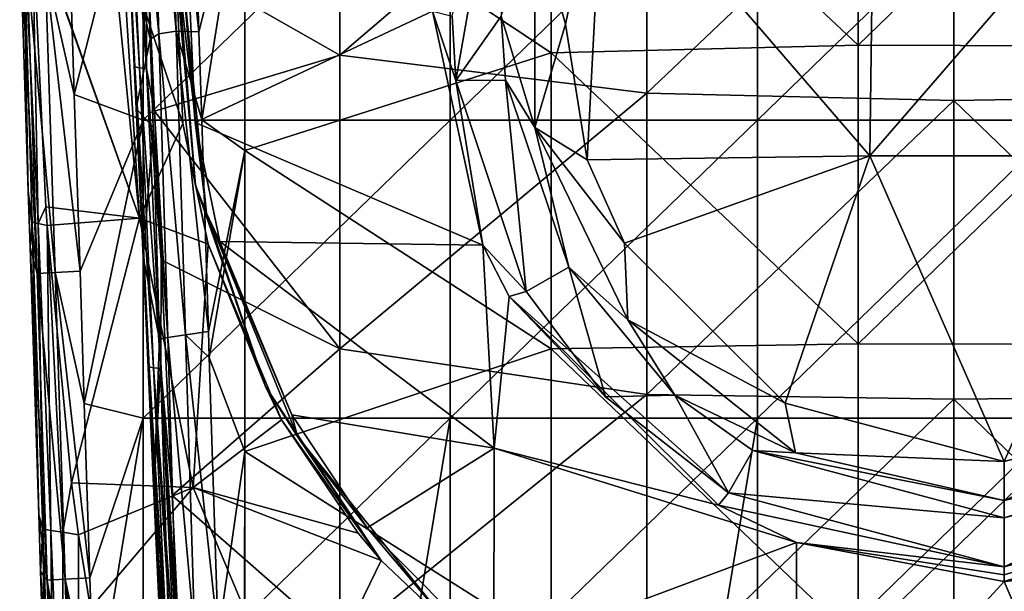
# Model space of a CAD drawing. Units: millimetres. Extents: x -236 to -185, y -441 to -221.
# Drawn here: x -227 to -210, y -426 to -417 of the extents above; entities that cross this region are included whole.
import ezdxf

# ---------------------------------------------------------------- set-up
doc = ezdxf.new("R2010")
doc.units = ezdxf.units.MM
doc.header["$LTSCALE"] = 65.185185
for name, color, linetype in [('25', 7, 'CONTINUOUS'), ('32', 7, 'CONTINUOUS'), ('4', 7, 'CONTINUOUS'), ('40', 7, 'CONTINUOUS'), ('41', 7, 'CONTINUOUS'), ('48', 7, 'CONTINUOUS'), ('5', 7, 'CONTINUOUS'), ('56', 7, 'CONTINUOUS'), ('6', 7, 'CONTINUOUS'), ('62', 7, 'CONTINUOUS'), ('7', 7, 'CONTINUOUS'), ('82', 7, 'CONTINUOUS'), ('83', 7, 'CONTINUOUS'), ('84', 7, 'CONTINUOUS'), ('85', 7, 'CONTINUOUS'), ('86', 7, 'CONTINUOUS'), ('87', 7, 'CONTINUOUS')]:
    doc.layers.add(name, color=color, linetype=linetype)

msp = doc.modelspace()

# ---------------------------------------------------------------- linework, layer by layer
at = {"layer": '25', "linetype": 'Continuous'}
for points in [[(-223.847, -418.44, 135.142), (-223.958, -415.978, 134.994), (-223.644, -419.449, 135.111), (-223.847, -418.44, 135.142)], [(-223.958, -415.978, 134.994), (-223.927, -415.985, 134.901), (-223.644, -419.449, 135.111), (-223.958, -415.978, 134.994)], [(-223.927, -415.985, 134.901), (-223.855, -415.992, 134.833), (-223.466, -419.905, 135.071), (-223.927, -415.985, 134.901)], [(-223.927, -415.985, 134.901), (-223.466, -419.905, 135.071), (-223.644, -419.449, 135.111), (-223.927, -415.985, 134.901)], [(-223.759, -415.998, 134.809), (-223.65, -418.425, 134.956), (-223.855, -415.992, 134.833), (-223.759, -415.998, 134.809)], [(-223.855, -415.992, 134.833), (-223.65, -418.425, 134.956), (-223.466, -419.905, 135.071), (-223.855, -415.992, 134.833)], [(-223.435, -420.408, 135.25), (-223.847, -418.44, 135.142), (-223.644, -419.449, 135.111), (-223.435, -420.408, 135.25)], [(-223.65, -418.425, 134.956), (-223.245, -420.364, 135.074), (-223.466, -419.905, 135.071), (-223.65, -418.425, 134.956)], [(-223.435, -420.408, 135.25), (-223.644, -419.449, 135.111), (-222.503, -422.734, 135.311), (-223.435, -420.408, 135.25)], [(-223.644, -419.449, 135.111), (-223.466, -419.905, 135.071), (-222.503, -422.734, 135.311), (-223.644, -419.449, 135.111)], [(-223.245, -420.364, 135.074), (-222.074, -423.195, 135.246), (-223.466, -419.905, 135.071), (-223.245, -420.364, 135.074)], [(-223.466, -419.905, 135.071), (-222.074, -423.195, 135.246), (-221.982, -423.548, 135.293), (-223.466, -419.905, 135.071)], [(-223.466, -419.905, 135.071), (-221.982, -423.548, 135.293), (-222.503, -422.734, 135.311), (-223.466, -419.905, 135.071)], [(-222.24, -423.278, 135.389), (-223.435, -420.408, 135.25), (-222.503, -422.734, 135.311), (-222.24, -423.278, 135.389)], [(-220.616, -425.573, 135.485), (-222.24, -423.278, 135.389), (-222.503, -422.734, 135.311), (-220.616, -425.573, 135.485)], [(-221.982, -423.548, 135.293), (-220.616, -425.573, 135.485), (-222.503, -422.734, 135.311), (-221.982, -423.548, 135.293)], [(-222.074, -423.195, 135.246), (-220.845, -425.039, 135.358), (-221.982, -423.548, 135.293), (-222.074, -423.195, 135.246)], [(-220.616, -425.573, 135.485), (-220.993, -425.127, 135.467), (-222.24, -423.278, 135.389), (-220.616, -425.573, 135.485)], [(-221.982, -423.548, 135.293), (-220.845, -425.039, 135.358), (-219.511, -426.615, 135.479), (-221.982, -423.548, 135.293)], [(-220.616, -425.573, 135.485), (-221.982, -423.548, 135.293), (-219.511, -426.615, 135.479), (-220.616, -425.573, 135.485)], [(-220.845, -425.039, 135.358), (-218.778, -427.123, 135.485), (-219.511, -426.615, 135.479), (-220.845, -425.039, 135.358)], [(-218.902, -427.2, 135.548), (-220.616, -425.573, 135.485), (-219.511, -426.615, 135.479), (-218.902, -427.2, 135.548)]]:
    msp.add_3dface(points, dxfattribs=at)
at = {"layer": '32', "linetype": 'Continuous'}
for points in [[(-226.508, -415.235, 150.014), (-226.369, -419.545, 150.086), (-226.224, -420.888, 150.518), (-226.508, -415.235, 150.014)], [(-226.385, -415.886, 150.432), (-226.508, -415.235, 150.014), (-226.224, -420.888, 150.518), (-226.385, -415.886, 150.432)], [(-226.092, -415.872, 150.731), (-226.385, -415.886, 150.432), (-225.931, -420.873, 150.818), (-226.092, -415.872, 150.731)], [(-225.931, -420.873, 150.818), (-226.385, -415.886, 150.432), (-226.224, -420.888, 150.518), (-225.931, -420.873, 150.818)], [(-225.619, -417.968, 150.878), (-225.688, -415.85, 150.841), (-226.092, -415.872, 150.731), (-225.619, -417.968, 150.878)], [(-225.525, -420.851, 150.928), (-225.619, -417.968, 150.878), (-226.092, -415.872, 150.731), (-225.525, -420.851, 150.928)], [(-225.525, -420.851, 150.928), (-226.092, -415.872, 150.731), (-225.931, -420.873, 150.818), (-225.525, -420.851, 150.928)], [(-226.369, -419.545, 150.086), (-226.339, -420.462, 150.102), (-226.224, -420.888, 150.518), (-226.369, -419.545, 150.086)], [(-226.339, -420.462, 150.102), (-226.197, -424.824, 150.176), (-226.063, -425.89, 150.603), (-226.339, -420.462, 150.102)], [(-226.224, -420.888, 150.518), (-226.339, -420.462, 150.102), (-226.063, -425.89, 150.603), (-226.224, -420.888, 150.518)], [(-225.931, -420.873, 150.818), (-226.224, -420.888, 150.518), (-225.769, -425.875, 150.905), (-225.931, -420.873, 150.818)], [(-225.769, -425.875, 150.905), (-226.224, -420.888, 150.518), (-226.063, -425.89, 150.603), (-225.769, -425.875, 150.905)], [(-225.455, -423.012, 150.966), (-225.525, -420.851, 150.928), (-225.931, -420.873, 150.818), (-225.455, -423.012, 150.966)], [(-225.363, -425.853, 151.016), (-225.455, -423.012, 150.966), (-225.931, -420.873, 150.818), (-225.363, -425.853, 151.016)], [(-225.363, -425.853, 151.016), (-225.931, -420.873, 150.818), (-225.769, -425.875, 150.905), (-225.363, -425.853, 151.016)], [(-226.197, -424.824, 150.176), (-226.167, -425.75, 150.191), (-226.063, -425.89, 150.603), (-226.197, -424.824, 150.176)], [(-226.167, -425.75, 150.191), (-226.089, -428.154, 150.232), (-226.067, -428.149, 150.444), (-226.167, -425.75, 150.191)], [(-226.167, -425.75, 150.191), (-226.067, -428.149, 150.444), (-225.99, -428.143, 150.642), (-226.167, -425.75, 150.191)], [(-226.167, -425.75, 150.191), (-225.99, -428.143, 150.642), (-226.063, -425.89, 150.603), (-226.167, -425.75, 150.191)], [(-225.696, -428.128, 150.944), (-225.769, -425.875, 150.905), (-226.063, -425.89, 150.603), (-225.696, -428.128, 150.944)], [(-225.99, -428.143, 150.642), (-225.863, -428.136, 150.813), (-226.063, -425.89, 150.603), (-225.99, -428.143, 150.642)], [(-225.863, -428.136, 150.813), (-225.696, -428.128, 150.944), (-226.063, -425.89, 150.603), (-225.863, -428.136, 150.813)], [(-225.29, -428.113, 151.055), (-225.363, -425.853, 151.016), (-225.769, -425.875, 150.905), (-225.29, -428.113, 151.055)], [(-225.501, -428.121, 151.027), (-225.29, -428.113, 151.055), (-225.769, -425.875, 150.905), (-225.501, -428.121, 151.027)], [(-225.696, -428.128, 150.944), (-225.501, -428.121, 151.027), (-225.769, -425.875, 150.905), (-225.696, -428.128, 150.944)]]:
    msp.add_3dface(points, dxfattribs=at)
at = {"layer": '4', "linetype": 'Continuous'}
for points in [[(-225.688, -415.85, 150.841), (-225.619, -417.968, 150.878), (-224.494, -413.525, 150.8), (-225.688, -415.85, 150.841)], [(-224.494, -413.525, 150.8), (-225.619, -417.968, 150.878), (-224.494, -418.387, 150.885), (-224.494, -413.525, 150.8)], [(-224.494, -413.525, 150.8), (-224.494, -418.387, 150.885), (-219.489, -413.525, 150.8), (-224.494, -413.525, 150.8)], [(-219.489, -413.525, 150.8), (-224.494, -418.387, 150.885), (-219.489, -418.387, 150.885), (-219.489, -413.525, 150.8)], [(-219.489, -413.525, 150.8), (-219.489, -418.387, 150.885), (-214.484, -413.525, 150.8), (-219.489, -413.525, 150.8)], [(-214.484, -413.525, 150.8), (-219.489, -418.387, 150.885), (-214.484, -418.387, 150.885), (-214.484, -413.525, 150.8)], [(-214.484, -413.525, 150.8), (-214.484, -418.387, 150.885), (-209.479, -413.525, 150.8), (-214.484, -413.525, 150.8)], [(-209.479, -413.525, 150.8), (-214.484, -418.387, 150.885), (-209.479, -418.387, 150.885), (-209.479, -413.525, 150.8)], [(-225.619, -417.968, 150.878), (-225.525, -420.851, 150.928), (-224.494, -418.387, 150.885), (-225.619, -417.968, 150.878)], [(-225.525, -420.851, 150.928), (-225.455, -423.012, 150.966), (-224.494, -418.387, 150.885), (-225.525, -420.851, 150.928)], [(-224.494, -418.387, 150.885), (-225.455, -423.012, 150.966), (-224.494, -423.25, 150.97), (-224.494, -418.387, 150.885)], [(-224.494, -418.387, 150.885), (-224.494, -423.25, 150.97), (-219.489, -418.387, 150.885), (-224.494, -418.387, 150.885)], [(-219.489, -418.387, 150.885), (-224.494, -423.25, 150.97), (-219.489, -423.25, 150.97), (-219.489, -418.387, 150.885)], [(-219.489, -418.387, 150.885), (-219.489, -423.25, 150.97), (-214.484, -418.387, 150.885), (-219.489, -418.387, 150.885)], [(-214.484, -418.387, 150.885), (-219.489, -423.25, 150.97), (-214.484, -423.25, 150.97), (-214.484, -418.387, 150.885)], [(-214.484, -418.387, 150.885), (-214.484, -423.25, 150.97), (-209.479, -418.387, 150.885), (-214.484, -418.387, 150.885)], [(-209.479, -418.387, 150.885), (-214.484, -423.25, 150.97), (-209.479, -423.25, 150.97), (-209.479, -418.387, 150.885)], [(-225.455, -423.012, 150.966), (-225.363, -425.853, 151.016), (-224.494, -423.25, 150.97), (-225.455, -423.012, 150.966)], [(-225.363, -425.853, 151.016), (-225.29, -428.113, 151.055), (-224.494, -423.25, 150.97), (-225.363, -425.853, 151.016)], [(-225.29, -428.113, 151.055), (-224.494, -428.113, 151.055), (-224.494, -423.25, 150.97), (-225.29, -428.113, 151.055)], [(-224.494, -428.113, 151.055), (-220.29, -428.113, 151.055), (-219.489, -423.25, 150.97), (-224.494, -428.113, 151.055)], [(-224.494, -423.25, 150.97), (-224.494, -428.113, 151.055), (-219.489, -423.25, 150.97), (-224.494, -423.25, 150.97)], [(-220.29, -428.113, 151.055), (-219.489, -428.113, 151.055), (-219.489, -423.25, 150.97), (-220.29, -428.113, 151.055)], [(-219.489, -428.113, 151.055), (-215.285, -428.113, 151.055), (-214.484, -423.25, 150.97), (-219.489, -428.113, 151.055)], [(-219.489, -423.25, 150.97), (-219.489, -428.113, 151.055), (-214.484, -423.25, 150.97), (-219.489, -423.25, 150.97)], [(-215.285, -428.113, 151.055), (-214.484, -428.113, 151.055), (-214.484, -423.25, 150.97), (-215.285, -428.113, 151.055)], [(-214.484, -428.113, 151.055), (-210.28, -428.113, 151.055), (-209.479, -423.25, 150.97), (-214.484, -428.113, 151.055)], [(-214.484, -423.25, 150.97), (-214.484, -428.113, 151.055), (-209.479, -423.25, 150.97), (-214.484, -423.25, 150.97)]]:
    msp.add_3dface(points, dxfattribs=at)
at = {"layer": '40', "linetype": 'Continuous'}
for points in [[(-212.84, -412.286, 177.528), (-217.845, -412.452, 177.551), (-212.84, -417.161, 178.213), (-212.84, -412.286, 177.528)], [(-212.84, -412.286, 177.528), (-212.84, -417.161, 178.213), (-207.835, -412.309, 177.531), (-212.84, -412.286, 177.528)], [(-207.835, -412.309, 177.531), (-212.84, -417.161, 178.213), (-207.835, -417.178, 178.216), (-207.835, -412.309, 177.531)], [(-217.845, -412.452, 177.551), (-222.837, -413.964, 177.764), (-217.845, -417.285, 178.231), (-217.845, -412.452, 177.551)], [(-217.845, -412.452, 177.551), (-217.845, -417.285, 178.231), (-212.84, -417.161, 178.213), (-217.845, -412.452, 177.551)], [(-223.586, -416.944, 178.183), (-222.837, -413.964, 177.764), (-223.658, -414.636, 177.859), (-223.586, -416.944, 178.183)], [(-223.541, -418.383, 178.385), (-222.837, -413.964, 177.764), (-223.586, -416.944, 178.183), (-223.541, -418.383, 178.385)], [(-222.837, -418.879, 178.455), (-222.837, -413.964, 177.764), (-223.541, -418.383, 178.385), (-222.837, -418.879, 178.455)], [(-222.837, -413.964, 177.764), (-222.837, -418.879, 178.455), (-217.845, -417.285, 178.231), (-222.837, -413.964, 177.764)], [(-217.845, -417.285, 178.231), (-222.837, -418.879, 178.455), (-217.846, -422.119, 178.91), (-217.845, -417.285, 178.231)], [(-217.845, -417.285, 178.231), (-217.846, -422.119, 178.91), (-212.841, -422.037, 178.899), (-217.845, -417.285, 178.231)], [(-212.84, -417.161, 178.213), (-217.845, -417.285, 178.231), (-212.841, -422.037, 178.899), (-212.84, -417.161, 178.213)], [(-212.84, -417.161, 178.213), (-212.841, -422.037, 178.899), (-207.835, -417.178, 178.216), (-212.84, -417.161, 178.213)], [(-207.835, -417.178, 178.216), (-212.841, -422.037, 178.899), (-207.836, -422.048, 178.9), (-207.835, -417.178, 178.216)], [(-223.433, -421.835, 178.87), (-222.837, -418.879, 178.455), (-223.541, -418.383, 178.385), (-223.433, -421.835, 178.87)], [(-223.419, -422.259, 178.93), (-222.837, -418.879, 178.455), (-223.433, -421.835, 178.87), (-223.419, -422.259, 178.93)], [(-222.837, -423.794, 179.146), (-222.837, -418.879, 178.455), (-223.419, -422.259, 178.93), (-222.837, -423.794, 179.146)], [(-222.837, -418.879, 178.455), (-222.837, -423.794, 179.146), (-217.846, -422.119, 178.91), (-222.837, -418.879, 178.455)], [(-212.841, -422.037, 178.899), (-217.846, -422.119, 178.91), (-212.841, -426.912, 179.584), (-212.841, -422.037, 178.899)], [(-212.841, -422.037, 178.899), (-212.841, -426.912, 179.584), (-207.836, -422.048, 178.9), (-212.841, -422.037, 178.899)], [(-207.836, -422.048, 178.9), (-212.841, -426.912, 179.584), (-207.836, -426.917, 179.585), (-207.836, -422.048, 178.9)], [(-223.274, -426.812, 179.57), (-222.837, -423.794, 179.146), (-223.419, -422.259, 178.93), (-223.274, -426.812, 179.57)], [(-217.846, -422.119, 178.91), (-222.837, -423.794, 179.146), (-217.846, -426.953, 179.59), (-217.846, -422.119, 178.91)], [(-217.846, -422.119, 178.91), (-217.846, -426.953, 179.59), (-212.841, -426.912, 179.584), (-217.846, -422.119, 178.91)], [(-222.851, -428.687, 179.833), (-222.837, -423.794, 179.146), (-223.274, -426.812, 179.57), (-222.851, -428.687, 179.833)], [(-222.841, -428.71, 179.836), (-222.837, -423.794, 179.146), (-222.851, -428.687, 179.833), (-222.841, -428.71, 179.836)], [(-222.837, -423.794, 179.146), (-222.841, -428.71, 179.836), (-217.846, -426.953, 179.59), (-222.837, -423.794, 179.146)]]:
    msp.add_3dface(points, dxfattribs=at)
at = {"layer": '41', "linetype": 'Continuous'}
for points in [[(-221.289, -412.528, 174.341), (-221.289, -417.323, 175.178), (-224.438, -415.532, 174.866), (-221.289, -412.528, 174.341)], [(-221.289, -417.323, 175.178), (-221.289, -412.528, 174.341), (-216.284, -413.034, 174.43), (-221.289, -417.323, 175.178)], [(-216.284, -417.948, 175.288), (-221.289, -417.323, 175.178), (-216.284, -413.034, 174.43), (-216.284, -417.948, 175.288)], [(-216.284, -417.948, 175.288), (-216.284, -413.034, 174.43), (-211.279, -413.188, 174.457), (-216.284, -417.948, 175.288)], [(-206.274, -413.085, 174.438), (-206.274, -417.986, 175.294), (-211.279, -413.188, 174.457), (-206.274, -413.085, 174.438)], [(-216.284, -417.948, 175.288), (-211.279, -413.188, 174.457), (-211.279, -418.064, 175.308), (-216.284, -417.948, 175.288)], [(-211.279, -413.188, 174.457), (-206.274, -417.986, 175.294), (-211.279, -418.064, 175.308), (-211.279, -413.188, 174.457)], [(-224.438, -415.532, 174.866), (-221.289, -417.323, 175.178), (-224.312, -418.239, 175.338), (-224.438, -415.532, 174.866)], [(-221.289, -417.323, 175.178), (-221.289, -422.118, 176.015), (-224.312, -418.239, 175.338), (-221.289, -417.323, 175.178)], [(-221.289, -422.118, 176.015), (-221.289, -417.323, 175.178), (-216.284, -417.948, 175.288), (-221.289, -422.118, 176.015)], [(-216.284, -422.862, 176.145), (-221.289, -422.118, 176.015), (-216.284, -417.948, 175.288), (-216.284, -422.862, 176.145)], [(-216.284, -422.862, 176.145), (-216.284, -417.948, 175.288), (-211.279, -418.064, 175.308), (-216.284, -422.862, 176.145)], [(-216.284, -422.862, 176.145), (-211.279, -418.064, 175.308), (-211.279, -422.939, 176.159), (-216.284, -422.862, 176.145)], [(-206.274, -417.986, 175.294), (-206.274, -422.887, 176.15), (-211.279, -418.064, 175.308), (-206.274, -417.986, 175.294)], [(-211.279, -418.064, 175.308), (-206.274, -422.887, 176.15), (-211.279, -422.939, 176.159), (-211.279, -418.064, 175.308)], [(-224.312, -418.239, 175.338), (-221.289, -422.118, 176.015), (-224.2, -420.665, 175.762), (-224.312, -418.239, 175.338)], [(-224.2, -420.665, 175.762), (-221.289, -422.118, 176.015), (-224.022, -424.511, 176.433), (-224.2, -420.665, 175.762)], [(-221.289, -422.118, 176.015), (-221.289, -426.912, 176.852), (-224.022, -424.511, 176.433), (-221.289, -422.118, 176.015)], [(-221.289, -426.912, 176.852), (-221.289, -422.118, 176.015), (-216.284, -422.862, 176.145), (-221.289, -426.912, 176.852)], [(-216.284, -427.776, 177.003), (-221.289, -426.912, 176.852), (-216.284, -422.862, 176.145), (-216.284, -427.776, 177.003)], [(-216.284, -427.776, 177.003), (-216.284, -422.862, 176.145), (-211.279, -422.939, 176.159), (-216.284, -427.776, 177.003)], [(-206.274, -422.887, 176.15), (-206.274, -427.789, 177.005), (-211.279, -422.939, 176.159), (-206.274, -422.887, 176.15)], [(-216.284, -427.776, 177.003), (-211.279, -422.939, 176.159), (-211.279, -427.815, 177.01), (-216.284, -427.776, 177.003)], [(-211.279, -422.939, 176.159), (-206.274, -427.789, 177.005), (-211.279, -427.815, 177.01), (-211.279, -422.939, 176.159)], [(-221.289, -426.912, 176.852), (-223.892, -427.33, 176.925), (-224.022, -424.511, 176.433), (-221.289, -426.912, 176.852)]]:
    msp.add_3dface(points, dxfattribs=at)
at = {"layer": '48', "linetype": 'Continuous'}
for points in [[(-224.449, -414.755, 177.185), (-224.735, -415.487, 175.206), (-224.379, -417.064, 177.5), (-224.449, -414.755, 177.185)], [(-224.735, -415.487, 175.206), (-224.61, -418.194, 175.674), (-224.379, -417.064, 177.5), (-224.735, -415.487, 175.206)], [(-224.379, -417.064, 177.5), (-224.61, -418.194, 175.674), (-224.334, -418.505, 177.696), (-224.379, -417.064, 177.5)], [(-224.61, -418.194, 175.674), (-224.498, -420.621, 176.094), (-224.334, -418.505, 177.696), (-224.61, -418.194, 175.674)], [(-224.334, -418.505, 177.696), (-224.498, -420.621, 176.094), (-224.228, -421.959, 178.166), (-224.334, -418.505, 177.696)], [(-224.498, -420.621, 176.094), (-224.32, -424.468, 176.759), (-224.228, -421.959, 178.166), (-224.498, -420.621, 176.094)], [(-224.228, -421.959, 178.166), (-224.32, -424.468, 176.759), (-224.214, -422.383, 178.224), (-224.228, -421.959, 178.166)], [(-224.32, -424.468, 176.759), (-224.071, -426.94, 178.842), (-224.214, -422.383, 178.224), (-224.32, -424.468, 176.759)], [(-224.133, -427.119, 178.019), (-224.071, -426.94, 178.842), (-224.32, -424.468, 176.759), (-224.133, -427.119, 178.019)], [(-224.191, -427.287, 177.245), (-224.133, -427.119, 178.019), (-224.32, -424.468, 176.759), (-224.191, -427.287, 177.245)]]:
    msp.add_3dface(points, dxfattribs=at)
at = {"layer": '5', "linetype": 'Continuous'}
for points in [[(-223.759, -415.998, 134.809), (-219.779, -416.609, 134.846), (-223.65, -418.425, 134.956), (-223.759, -415.998, 134.809)], [(-219.779, -416.609, 134.846), (-218.96, -420.423, 135.078), (-223.65, -418.425, 134.956), (-219.779, -416.609, 134.846)], [(-223.65, -418.425, 134.956), (-218.96, -420.423, 135.078), (-223.245, -420.364, 135.074), (-223.65, -418.425, 134.956)], [(-218.96, -420.423, 135.078), (-218.772, -423.738, 135.279), (-223.245, -420.364, 135.074), (-218.96, -420.423, 135.078)], [(-223.245, -420.364, 135.074), (-218.772, -423.738, 135.279), (-222.074, -423.195, 135.246), (-223.245, -420.364, 135.074)], [(-218.96, -420.423, 135.078), (-218.53, -421.261, 135.129), (-218.772, -423.738, 135.279), (-218.96, -420.423, 135.078)], [(-218.53, -421.261, 135.129), (-215.119, -424.666, 135.336), (-218.772, -423.738, 135.279), (-218.53, -421.261, 135.129)], [(-218.772, -423.738, 135.279), (-220.845, -425.039, 135.358), (-222.074, -423.195, 135.246), (-218.772, -423.738, 135.279)], [(-218.772, -423.738, 135.279), (-218.778, -427.123, 135.485), (-220.845, -425.039, 135.358), (-218.772, -423.738, 135.279)], [(-218.772, -423.738, 135.279), (-213.844, -425.277, 135.373), (-218.778, -427.123, 135.485), (-218.772, -423.738, 135.279)], [(-215.119, -424.666, 135.336), (-213.844, -425.277, 135.373), (-218.772, -423.738, 135.279), (-215.119, -424.666, 135.336)], [(-213.844, -425.277, 135.373), (-213.854, -429.622, 135.637), (-218.778, -427.123, 135.485), (-213.844, -425.277, 135.373)], [(-213.844, -425.277, 135.373), (-210.459, -425.912, 135.412), (-213.854, -429.622, 135.637), (-213.844, -425.277, 135.373)], [(-208.692, -425.743, 135.401), (-208.726, -429.952, 135.657), (-210.459, -425.912, 135.412), (-208.692, -425.743, 135.401)], [(-210.459, -425.912, 135.412), (-208.726, -429.952, 135.657), (-213.854, -429.622, 135.637), (-210.459, -425.912, 135.412)]]:
    msp.add_3dface(points, dxfattribs=at)
at = {"layer": '56', "linetype": 'Continuous'}
for points in [[(-224.735, -415.487, 175.206), (-224.859, -412.622, 174.572), (-224.629, -417.517, 175.42), (-224.735, -415.487, 175.206)], [(-224.791, -412.639, 174.456), (-224.558, -417.534, 175.306), (-224.859, -412.622, 174.572), (-224.791, -412.639, 174.456)], [(-224.859, -412.622, 174.572), (-224.558, -417.534, 175.306), (-224.629, -417.517, 175.42), (-224.859, -412.622, 174.572)], [(-224.678, -412.646, 174.381), (-224.443, -417.541, 175.233), (-224.791, -412.639, 174.456), (-224.678, -412.646, 174.381)], [(-224.791, -412.639, 174.456), (-224.443, -417.541, 175.233), (-224.558, -417.534, 175.306), (-224.791, -412.639, 174.456)], [(-224.678, -412.646, 174.381), (-224.438, -415.532, 174.866), (-224.443, -417.541, 175.233), (-224.678, -412.646, 174.381)], [(-224.61, -418.194, 175.674), (-224.735, -415.487, 175.206), (-224.629, -417.517, 175.42), (-224.61, -418.194, 175.674)], [(-224.438, -415.532, 174.866), (-224.312, -418.239, 175.338), (-224.443, -417.541, 175.233), (-224.438, -415.532, 174.866)], [(-224.61, -418.194, 175.674), (-224.629, -417.517, 175.42), (-224.4, -422.413, 176.267), (-224.61, -418.194, 175.674)], [(-224.558, -417.534, 175.306), (-224.325, -422.43, 176.154), (-224.629, -417.517, 175.42), (-224.558, -417.534, 175.306)], [(-224.629, -417.517, 175.42), (-224.325, -422.43, 176.154), (-224.4, -422.413, 176.267), (-224.629, -417.517, 175.42)], [(-224.443, -417.541, 175.233), (-224.208, -422.436, 176.085), (-224.558, -417.534, 175.306), (-224.443, -417.541, 175.233)], [(-224.558, -417.534, 175.306), (-224.208, -422.436, 176.085), (-224.325, -422.43, 176.154), (-224.558, -417.534, 175.306)], [(-224.312, -418.239, 175.338), (-224.2, -420.665, 175.762), (-224.443, -417.541, 175.233), (-224.312, -418.239, 175.338)], [(-224.443, -417.541, 175.233), (-224.2, -420.665, 175.762), (-224.208, -422.436, 176.085), (-224.443, -417.541, 175.233)], [(-224.498, -420.621, 176.094), (-224.61, -418.194, 175.674), (-224.4, -422.413, 176.267), (-224.498, -420.621, 176.094)], [(-224.32, -424.468, 176.759), (-224.498, -420.621, 176.094), (-224.4, -422.413, 176.267), (-224.32, -424.468, 176.759)], [(-224.2, -420.665, 175.762), (-224.022, -424.511, 176.433), (-224.208, -422.436, 176.085), (-224.2, -420.665, 175.762)], [(-224.32, -424.468, 176.759), (-224.4, -422.413, 176.267), (-224.17, -427.31, 177.113), (-224.32, -424.468, 176.759)], [(-224.325, -422.43, 176.154), (-224.093, -427.325, 177.003), (-224.4, -422.413, 176.267), (-224.325, -422.43, 176.154)], [(-224.4, -422.413, 176.267), (-224.093, -427.325, 177.003), (-224.112, -427.323, 177.022), (-224.4, -422.413, 176.267)], [(-224.17, -427.31, 177.113), (-224.4, -422.413, 176.267), (-224.112, -427.323, 177.022), (-224.17, -427.31, 177.113)], [(-224.208, -422.436, 176.085), (-223.974, -427.331, 176.937), (-224.325, -422.43, 176.154), (-224.208, -422.436, 176.085)], [(-224.325, -422.43, 176.154), (-223.974, -427.331, 176.937), (-224.012, -427.331, 176.951), (-224.325, -422.43, 176.154)], [(-224.093, -427.325, 177.003), (-224.325, -422.43, 176.154), (-224.012, -427.331, 176.951), (-224.093, -427.325, 177.003)], [(-224.022, -424.511, 176.433), (-223.892, -427.33, 176.925), (-224.208, -422.436, 176.085), (-224.022, -424.511, 176.433)], [(-224.208, -422.436, 176.085), (-223.892, -427.33, 176.925), (-223.974, -427.331, 176.937), (-224.208, -422.436, 176.085)], [(-224.191, -427.287, 177.245), (-224.32, -424.468, 176.759), (-224.175, -427.308, 177.125), (-224.191, -427.287, 177.245)], [(-224.32, -424.468, 176.759), (-224.17, -427.31, 177.113), (-224.175, -427.308, 177.125), (-224.32, -424.468, 176.759)]]:
    msp.add_3dface(points, dxfattribs=at)
at = {"layer": '6', "linetype": 'Continuous'}
for points in [[(-225.004, -415.417, 142.221), (-224.553, -419.987, 141.323), (-226.303, -415.054, 147.843), (-225.004, -415.417, 142.221)], [(-226.303, -415.054, 147.843), (-224.553, -419.987, 141.323), (-226.303, -415.083, 147.844), (-226.303, -415.054, 147.843)], [(-226.303, -415.083, 147.844), (-224.553, -419.987, 141.323), (-226.081, -419.799, 147.619), (-226.303, -415.083, 147.844)], [(-224.844, -415.472, 141.463), (-224.553, -419.987, 141.323), (-225.004, -415.417, 142.221), (-224.844, -415.472, 141.463)], [(-223.958, -415.978, 134.994), (-223.847, -418.44, 135.142), (-224.844, -415.472, 141.463), (-223.958, -415.978, 134.994)], [(-224.844, -415.472, 141.463), (-223.847, -418.44, 135.142), (-224.553, -419.987, 141.323), (-224.844, -415.472, 141.463)], [(-223.847, -418.44, 135.142), (-223.435, -420.408, 135.25), (-224.553, -419.987, 141.323), (-223.847, -418.44, 135.142)], [(-226.081, -419.799, 147.619), (-224.553, -419.987, 141.323), (-226.06, -420.106, 147.577), (-226.081, -419.799, 147.619)], [(-226.06, -420.106, 147.577), (-224.553, -419.987, 141.323), (-225.664, -424.306, 146.665), (-226.06, -420.106, 147.577)], [(-224.553, -419.987, 141.323), (-223.68, -424.379, 140.735), (-225.664, -424.306, 146.665), (-224.553, -419.987, 141.323)], [(-224.553, -419.987, 141.323), (-223.435, -420.408, 135.25), (-223.68, -424.379, 140.735), (-224.553, -419.987, 141.323)], [(-223.435, -420.408, 135.25), (-222.24, -423.278, 135.389), (-223.68, -424.379, 140.735), (-223.435, -420.408, 135.25)], [(-222.24, -423.278, 135.389), (-220.993, -425.127, 135.467), (-223.68, -424.379, 140.735), (-222.24, -423.278, 135.389)], [(-225.664, -424.306, 146.665), (-223.68, -424.379, 140.735), (-225.549, -425.152, 146.402), (-225.664, -424.306, 146.665)], [(-225.549, -425.152, 146.402), (-223.68, -424.379, 140.735), (-225.355, -426.349, 145.978), (-225.549, -425.152, 146.402)], [(-223.68, -424.379, 140.735), (-221.992, -428.405, 139.609), (-225.355, -426.349, 145.978), (-223.68, -424.379, 140.735)], [(-220.993, -425.127, 135.467), (-220.616, -425.573, 135.485), (-223.68, -424.379, 140.735), (-220.993, -425.127, 135.467)], [(-223.68, -424.379, 140.735), (-220.616, -425.573, 135.485), (-221.992, -428.405, 139.609), (-223.68, -424.379, 140.735)], [(-220.616, -425.573, 135.485), (-218.902, -427.2, 135.548), (-221.992, -428.405, 139.609), (-220.616, -425.573, 135.485)]]:
    msp.add_3dface(points, dxfattribs=at)
at = {"layer": '62', "linetype": 'Continuous'}
for points in [[(-224.387, -412.021, 177.159), (-223.956, -416.934, 178.091), (-224.103, -411.979, 177.397), (-224.387, -412.021, 177.159)], [(-223.586, -416.944, 178.183), (-223.658, -414.636, 177.859), (-224.103, -411.979, 177.397), (-223.586, -416.944, 178.183)], [(-223.956, -416.934, 178.091), (-223.586, -416.944, 178.183), (-224.103, -411.979, 177.397), (-223.956, -416.934, 178.091)], [(-224.528, -412.153, 176.829), (-224.241, -416.977, 177.845), (-224.387, -412.021, 177.159), (-224.528, -412.153, 176.829)], [(-224.241, -416.977, 177.845), (-223.956, -416.934, 178.091), (-224.387, -412.021, 177.159), (-224.241, -416.977, 177.845)], [(-224.528, -412.153, 176.829), (-224.449, -414.755, 177.185), (-224.241, -416.977, 177.845), (-224.528, -412.153, 176.829)], [(-224.449, -414.755, 177.185), (-224.379, -417.064, 177.5), (-224.241, -416.977, 177.845), (-224.449, -414.755, 177.185)], [(-224.241, -416.977, 177.845), (-223.806, -421.888, 178.783), (-223.956, -416.934, 178.091), (-224.241, -416.977, 177.845)], [(-223.433, -421.835, 178.87), (-223.541, -418.383, 178.385), (-223.956, -416.934, 178.091), (-223.433, -421.835, 178.87)], [(-223.806, -421.888, 178.783), (-223.433, -421.835, 178.87), (-223.956, -416.934, 178.091), (-223.806, -421.888, 178.783)], [(-223.541, -418.383, 178.385), (-223.586, -416.944, 178.183), (-223.956, -416.934, 178.091), (-223.541, -418.383, 178.385)], [(-224.379, -417.064, 177.5), (-224.094, -421.933, 178.529), (-224.241, -416.977, 177.845), (-224.379, -417.064, 177.5)], [(-224.379, -417.064, 177.5), (-224.334, -418.505, 177.696), (-224.094, -421.933, 178.529), (-224.379, -417.064, 177.5)], [(-224.094, -421.933, 178.529), (-223.806, -421.888, 178.783), (-224.241, -416.977, 177.845), (-224.094, -421.933, 178.529)], [(-224.334, -418.505, 177.696), (-224.228, -421.959, 178.166), (-224.094, -421.933, 178.529), (-224.334, -418.505, 177.696)], [(-224.094, -421.933, 178.529), (-224.228, -421.959, 178.166), (-223.945, -426.884, 179.211), (-224.094, -421.933, 178.529)], [(-223.806, -421.888, 178.783), (-224.094, -421.933, 178.529), (-223.656, -426.838, 179.475), (-223.806, -421.888, 178.783)], [(-223.656, -426.838, 179.475), (-224.094, -421.933, 178.529), (-223.945, -426.884, 179.211), (-223.656, -426.838, 179.475)], [(-223.419, -422.259, 178.93), (-223.433, -421.835, 178.87), (-223.806, -421.888, 178.783), (-223.419, -422.259, 178.93)], [(-223.274, -426.812, 179.57), (-223.419, -422.259, 178.93), (-223.806, -421.888, 178.783), (-223.274, -426.812, 179.57)], [(-223.274, -426.812, 179.57), (-223.806, -421.888, 178.783), (-223.656, -426.838, 179.475), (-223.274, -426.812, 179.57)], [(-224.228, -421.959, 178.166), (-224.214, -422.383, 178.224), (-223.957, -426.887, 179.192), (-224.228, -421.959, 178.166)], [(-223.945, -426.884, 179.211), (-224.228, -421.959, 178.166), (-223.957, -426.887, 179.192), (-223.945, -426.884, 179.211)], [(-224.214, -422.383, 178.224), (-224.071, -426.94, 178.842), (-223.957, -426.887, 179.192), (-224.214, -422.383, 178.224)]]:
    msp.add_3dface(points, dxfattribs=at)
at = {"layer": '7', "linetype": 'Continuous'}
for points in [[(-226.508, -415.235, 150.014), (-226.451, -415.053, 148.917), (-226.369, -419.545, 150.086), (-226.508, -415.235, 150.014)], [(-226.451, -415.053, 148.917), (-226.303, -415.083, 147.844), (-226.207, -420.073, 148.392), (-226.451, -415.053, 148.917)], [(-226.369, -419.545, 150.086), (-226.451, -415.053, 148.917), (-226.307, -420.049, 149.238), (-226.369, -419.545, 150.086)], [(-226.307, -420.049, 149.238), (-226.451, -415.053, 148.917), (-226.207, -420.073, 148.392), (-226.307, -420.049, 149.238)], [(-226.303, -415.083, 147.844), (-226.081, -419.799, 147.619), (-226.207, -420.073, 148.392), (-226.303, -415.083, 147.844)], [(-226.369, -419.545, 150.086), (-226.307, -420.049, 149.238), (-226.339, -420.462, 150.102), (-226.369, -419.545, 150.086)], [(-226.081, -419.799, 147.619), (-226.06, -420.106, 147.577), (-226.207, -420.073, 148.392), (-226.081, -419.799, 147.619)], [(-226.339, -420.462, 150.102), (-226.307, -420.049, 149.238), (-226.197, -424.824, 150.176), (-226.339, -420.462, 150.102)], [(-226.307, -420.049, 149.238), (-226.207, -420.073, 148.392), (-226.13, -425.055, 149.214), (-226.307, -420.049, 149.238)], [(-226.197, -424.824, 150.176), (-226.307, -420.049, 149.238), (-226.13, -425.055, 149.214), (-226.197, -424.824, 150.176)], [(-226.207, -420.073, 148.392), (-226.06, -420.106, 147.577), (-226.001, -425.082, 148.258), (-226.207, -420.073, 148.392)], [(-226.13, -425.055, 149.214), (-226.207, -420.073, 148.392), (-226.001, -425.082, 148.258), (-226.13, -425.055, 149.214)], [(-226.06, -420.106, 147.577), (-225.664, -424.306, 146.665), (-225.805, -425.108, 147.313), (-226.06, -420.106, 147.577)], [(-226.001, -425.082, 148.258), (-226.06, -420.106, 147.577), (-225.805, -425.108, 147.313), (-226.001, -425.082, 148.258)], [(-225.664, -424.306, 146.665), (-225.549, -425.152, 146.402), (-225.805, -425.108, 147.313), (-225.664, -424.306, 146.665)], [(-226.197, -424.824, 150.176), (-226.13, -425.055, 149.214), (-226.167, -425.75, 150.191), (-226.197, -424.824, 150.176)], [(-226.167, -425.75, 150.191), (-226.13, -425.055, 149.214), (-226.089, -428.154, 150.232), (-226.167, -425.75, 150.191)], [(-226.13, -425.055, 149.214), (-226.001, -425.082, 148.258), (-225.953, -430.061, 149.2), (-226.13, -425.055, 149.214)], [(-226.089, -428.154, 150.232), (-226.13, -425.055, 149.214), (-226.051, -429.329, 150.253), (-226.089, -428.154, 150.232)], [(-226.051, -429.329, 150.253), (-226.13, -425.055, 149.214), (-226.028, -430.027, 150.265), (-226.051, -429.329, 150.253)], [(-226.028, -430.027, 150.265), (-226.13, -425.055, 149.214), (-225.953, -430.061, 149.2), (-226.028, -430.027, 150.265)], [(-226.001, -425.082, 148.258), (-225.805, -425.108, 147.313), (-225.793, -430.09, 148.147), (-226.001, -425.082, 148.258)], [(-225.953, -430.061, 149.2), (-226.001, -425.082, 148.258), (-225.793, -430.09, 148.147), (-225.953, -430.061, 149.2)], [(-225.805, -425.108, 147.313), (-225.549, -425.152, 146.402), (-225.552, -430.119, 147.109), (-225.805, -425.108, 147.313)], [(-225.793, -430.09, 148.147), (-225.805, -425.108, 147.313), (-225.552, -430.119, 147.109), (-225.793, -430.09, 148.147)], [(-225.549, -425.152, 146.402), (-225.355, -426.349, 145.978), (-225.552, -430.119, 147.109), (-225.549, -425.152, 146.402)]]:
    msp.add_3dface(points, dxfattribs=at)
at = {"layer": '82', "linetype": 'Continuous'}
for points in [[(-210.459, -423.958, 131.786), (-206.89, -423.005, 131.728), (-210.459, -424.592, 132.845), (-210.459, -423.958, 131.786)], [(-210.459, -424.592, 132.845), (-206.89, -423.005, 131.728), (-207.055, -423.816, 132.798), (-210.459, -424.592, 132.845)], [(-210.459, -424.873, 134.046), (-207.055, -423.816, 132.798), (-206.361, -423.777, 133.979), (-210.459, -424.873, 134.046)], [(-210.459, -424.592, 132.845), (-207.055, -423.816, 132.798), (-210.459, -424.873, 134.046), (-210.459, -424.592, 132.845)]]:
    msp.add_3dface(points, dxfattribs=at)
at = {"layer": '83', "linetype": 'Continuous'}
for points in [[(-219.458, -416.688, 133.548), (-218.502, -412.658, 133.304), (-219.398, -417.736, 133.612), (-219.458, -416.688, 133.548)], [(-218.502, -412.658, 133.304), (-218.658, -416.688, 133.548), (-219.398, -417.736, 133.612), (-218.502, -412.658, 133.304)], [(-219.398, -417.736, 133.612), (-218.658, -416.688, 133.548), (-218.592, -417.735, 133.612), (-219.398, -417.736, 133.612)], [(-219.398, -417.736, 133.612), (-218.592, -417.735, 133.612), (-218.252, -421.181, 133.822), (-219.398, -417.736, 133.612)], [(-218.592, -417.735, 133.612), (-217.559, -420.782, 133.797), (-218.252, -421.181, 133.822), (-218.592, -417.735, 133.612)], [(-217.559, -420.782, 133.797), (-216.96, -422.9, 133.926), (-218.252, -421.181, 133.822), (-217.559, -420.782, 133.797)], [(-215.83, -422.873, 133.924), (-216.96, -422.9, 133.926), (-217.559, -420.782, 133.797), (-215.83, -422.873, 133.924)], [(-216.96, -422.9, 133.926), (-215.83, -422.873, 133.924), (-214.957, -424.469, 134.021), (-216.96, -422.9, 133.926)], [(-215.83, -422.873, 133.924), (-214.557, -423.777, 133.979), (-214.957, -424.469, 134.021), (-215.83, -422.873, 133.924)], [(-214.557, -423.777, 133.979), (-210.459, -424.873, 134.046), (-214.957, -424.469, 134.021), (-214.557, -423.777, 133.979)], [(-210.459, -424.873, 134.046), (-206.361, -423.777, 133.979), (-210.459, -425.672, 134.095), (-210.459, -424.873, 134.046)], [(-210.459, -425.672, 134.095), (-206.361, -423.777, 133.979), (-205.961, -424.469, 134.021), (-210.459, -425.672, 134.095)], [(-214.957, -424.469, 134.021), (-210.459, -424.873, 134.046), (-210.459, -425.672, 134.095), (-214.957, -424.469, 134.021)]]:
    msp.add_3dface(points, dxfattribs=at)
at = {"layer": '84', "linetype": 'Continuous'}
for points in [[(-208.692, -425.743, 135.401), (-210.459, -425.912, 135.412), (-205.961, -424.469, 134.021), (-208.692, -425.743, 135.401)], [(-205.961, -424.469, 134.021), (-210.459, -425.912, 135.412), (-210.459, -425.806, 134.751), (-205.961, -424.469, 134.021)], [(-210.459, -425.672, 134.095), (-205.961, -424.469, 134.021), (-210.459, -425.806, 134.751), (-210.459, -425.672, 134.095)]]:
    msp.add_3dface(points, dxfattribs=at)
at = {"layer": '85', "linetype": 'Continuous'}
for points in [[(-216.993, -413.924, 131.176), (-217.609, -416.822, 131.353), (-218.109, -415.017, 132.263), (-216.993, -413.924, 131.176)], [(-218.658, -416.688, 133.548), (-218.109, -415.017, 132.263), (-218.109, -418.503, 132.475), (-218.658, -416.688, 133.548)], [(-218.109, -415.017, 132.263), (-217.609, -416.822, 131.353), (-218.109, -418.503, 132.475), (-218.109, -415.017, 132.263)], [(-218.592, -417.735, 133.612), (-218.658, -416.688, 133.548), (-218.109, -418.503, 132.475), (-218.592, -417.735, 133.612)], [(-217.609, -416.822, 131.353), (-217.257, -419.032, 131.487), (-218.109, -418.503, 132.475), (-217.609, -416.822, 131.353)], [(-217.559, -420.782, 133.797), (-218.592, -417.735, 133.612), (-218.109, -418.503, 132.475), (-217.559, -420.782, 133.797)], [(-217.559, -420.782, 133.797), (-218.109, -418.503, 132.475), (-216.594, -421.643, 132.666), (-217.559, -420.782, 133.797)], [(-217.257, -419.032, 131.487), (-216.65, -420.393, 131.57), (-218.109, -418.503, 132.475), (-217.257, -419.032, 131.487)], [(-218.109, -418.503, 132.475), (-216.65, -420.393, 131.57), (-216.594, -421.643, 132.666), (-218.109, -418.503, 132.475)], [(-216.65, -420.393, 131.57), (-214.029, -423.005, 131.728), (-216.594, -421.643, 132.666), (-216.65, -420.393, 131.57)], [(-215.83, -422.873, 133.924), (-217.559, -420.782, 133.797), (-216.594, -421.643, 132.666), (-215.83, -422.873, 133.924)], [(-215.83, -422.873, 133.924), (-216.594, -421.643, 132.666), (-213.864, -423.816, 132.798), (-215.83, -422.873, 133.924)], [(-216.594, -421.643, 132.666), (-214.029, -423.005, 131.728), (-213.864, -423.816, 132.798), (-216.594, -421.643, 132.666)], [(-214.557, -423.777, 133.979), (-215.83, -422.873, 133.924), (-213.864, -423.816, 132.798), (-214.557, -423.777, 133.979)], [(-214.029, -423.005, 131.728), (-210.459, -423.958, 131.786), (-213.864, -423.816, 132.798), (-214.029, -423.005, 131.728)], [(-210.459, -424.592, 132.845), (-210.459, -424.873, 134.046), (-214.557, -423.777, 133.979), (-210.459, -424.592, 132.845)], [(-210.459, -424.592, 132.845), (-214.557, -423.777, 133.979), (-213.864, -423.816, 132.798), (-210.459, -424.592, 132.845)], [(-210.459, -423.958, 131.786), (-210.459, -424.592, 132.845), (-213.864, -423.816, 132.798), (-210.459, -423.958, 131.786)]]:
    msp.add_3dface(points, dxfattribs=at)
at = {"layer": '86', "linetype": 'Continuous'}
for points in [[(-218.96, -420.423, 135.078), (-219.779, -416.609, 134.846), (-219.398, -417.736, 133.612), (-218.96, -420.423, 135.078)], [(-219.779, -416.609, 134.846), (-219.458, -416.688, 133.548), (-219.398, -417.736, 133.612), (-219.779, -416.609, 134.846)], [(-218.96, -420.423, 135.078), (-219.398, -417.736, 133.612), (-218.252, -421.181, 133.822), (-218.96, -420.423, 135.078)], [(-218.53, -421.261, 135.129), (-218.96, -420.423, 135.078), (-218.252, -421.181, 133.822), (-218.53, -421.261, 135.129)], [(-216.96, -422.9, 133.926), (-218.53, -421.261, 135.129), (-218.252, -421.181, 133.822), (-216.96, -422.9, 133.926)], [(-215.119, -424.666, 135.336), (-218.53, -421.261, 135.129), (-214.957, -424.469, 134.021), (-215.119, -424.666, 135.336)], [(-218.53, -421.261, 135.129), (-216.96, -422.9, 133.926), (-214.957, -424.469, 134.021), (-218.53, -421.261, 135.129)], [(-215.119, -424.666, 135.336), (-214.957, -424.469, 134.021), (-210.459, -425.672, 134.095), (-215.119, -424.666, 135.336)], [(-213.844, -425.277, 135.373), (-215.119, -424.666, 135.336), (-210.459, -425.672, 134.095), (-213.844, -425.277, 135.373)], [(-210.459, -425.912, 135.412), (-213.844, -425.277, 135.373), (-210.459, -425.806, 134.751), (-210.459, -425.912, 135.412)], [(-213.844, -425.277, 135.373), (-210.459, -425.672, 134.095), (-210.459, -425.806, 134.751), (-213.844, -425.277, 135.373)]]:
    msp.add_3dface(points, dxfattribs=at)
at = {"layer": '87', "linetype": 'Continuous'}
for points in [[(-217.257, -419.032, 131.487), (-217.609, -416.822, 131.353), (-216.993, -413.924, 131.176), (-217.257, -419.032, 131.487)], [(-217.257, -419.032, 131.487), (-216.993, -413.924, 131.176), (-212.65, -418.968, 131.483), (-217.257, -419.032, 131.487)], [(-216.993, -413.924, 131.176), (-212.587, -413.972, 131.179), (-212.65, -418.968, 131.483), (-216.993, -413.924, 131.176)], [(-212.587, -413.972, 131.179), (-208.331, -413.972, 131.179), (-212.65, -418.968, 131.483), (-212.587, -413.972, 131.179)], [(-212.65, -418.968, 131.483), (-208.331, -413.972, 131.179), (-208.268, -418.968, 131.483), (-212.65, -418.968, 131.483)], [(-216.65, -420.393, 131.57), (-217.257, -419.032, 131.487), (-212.65, -418.968, 131.483), (-216.65, -420.393, 131.57)], [(-214.029, -423.005, 131.728), (-216.65, -420.393, 131.57), (-212.65, -418.968, 131.483), (-214.029, -423.005, 131.728)], [(-210.459, -423.958, 131.786), (-214.029, -423.005, 131.728), (-212.65, -418.968, 131.483), (-210.459, -423.958, 131.786)], [(-210.459, -423.958, 131.786), (-212.65, -418.968, 131.483), (-208.268, -418.968, 131.483), (-210.459, -423.958, 131.786)], [(-206.89, -423.005, 131.728), (-210.459, -423.958, 131.786), (-208.268, -418.968, 131.483), (-206.89, -423.005, 131.728)]]:
    msp.add_3dface(points, dxfattribs=at)

doc.saveas('drawing.dxf')
